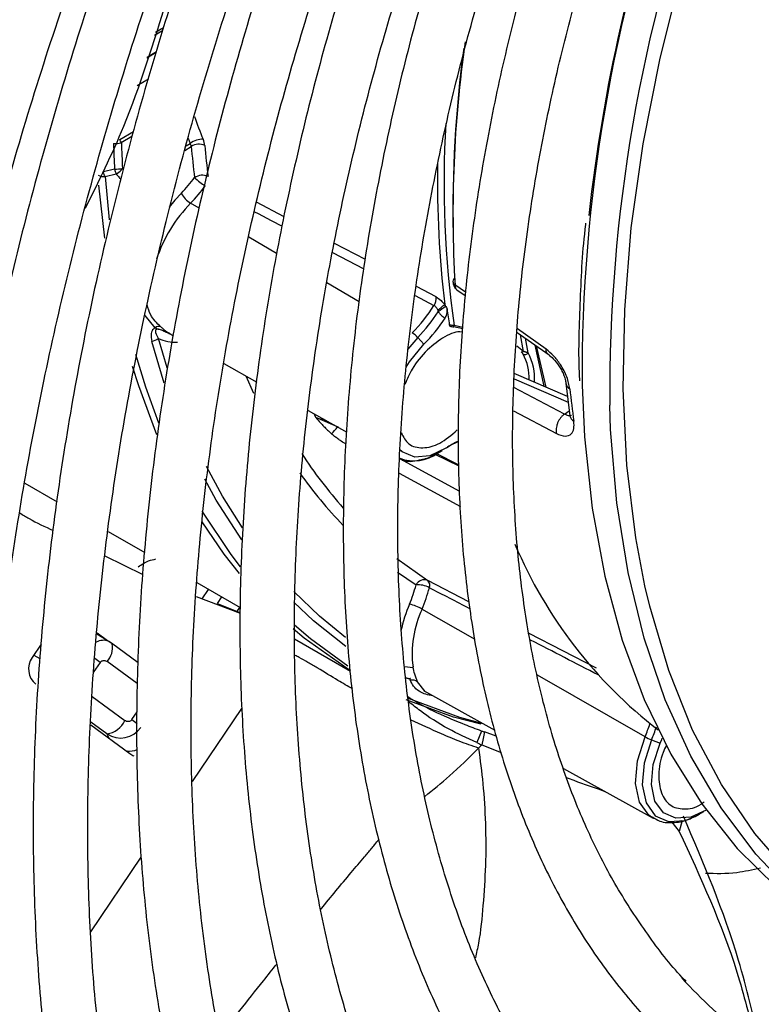
# Model space of a CAD drawing. Units: millimetres. Extents: x 5 to 414, y 3 to 291.
# Drawn here: x 284 to 284, y 73 to 74 of the extents above; entities that cross this region are included whole.
import ezdxf

# ---------------------------------------------------------------- set-up
doc = ezdxf.new("R2010")
doc.units = ezdxf.units.MM

msp = doc.modelspace()

# ---------------------------------------------------------------- linework, layer by layer
at = {"color": 8, "linetype": 'Continuous', "lineweight": 25}
for p, q in [((283.7551, 74.3045), (283.7468, 74.2995)), ((283.7561, 74.3076), (283.7479, 74.3026)), ((283.7393, 74.2774), (283.749, 74.2832)), ((283.7407, 74.2549), (283.7293, 74.2479)), ((283.7113, 74.1927), (283.7252, 74.2011)), ((283.7236, 74.1957), (283.7128, 74.1892)), ((283.7816, 74.1942), (283.7837, 74.1888)), ((283.778, 74.1816), (283.7847, 74.1857)), ((283.7793, 74.1862), (283.7837, 74.1888)), ((283.6961, 74.1546), (283.7003, 74.1101)), ((283.7929, 74.1222), (283.784, 74.1274)), ((283.8801, 74.1133), (283.8518, 74.1283)), ((283.8724, 74.0756), (283.8437, 74.0924)), ((283.9635, 74.0693), (283.9318, 74.086)), ((283.9298, 74.0766), (283.9621, 74.0597)), ((283.957, 74.026), (283.9239, 74.0453)), ((284.0362, 74.0309), (284.016, 74.0416)), ((284.0664, 74.0358), (284.0556, 74.0434)), ((284.0147, 74.0323), (284.034, 74.0222)), ((283.7476, 73.9993), (283.7373, 74.0118)), ((284.1492, 73.9772), (284.1197, 73.9981)), ((283.7598, 73.9581), (283.751, 73.9884)), ((284.0173, 73.9893), (284.007, 73.9774)), ((284.1259, 73.9749), (284.1229, 73.9921)), ((283.7569, 73.9424), (283.7441, 73.9853)), ((284.1259, 73.9749), (284.1191, 73.9802)), ((283.8409, 73.9497), (283.8487, 73.9322)), ((284.1681, 73.9105), (284.1161, 73.938)), ((284.1163, 73.9469), (284.1719, 73.9228)), ((284.1156, 73.9139), (284.1597, 73.8906)), ((284.1681, 73.9105), (284.173, 73.914)), ((283.9362, 73.8967), (283.935, 73.8973)), ((284.0593, 73.8585), (284.0362, 73.8701)), ((284.0605, 73.8311), (283.9991, 73.8646)), ((283.9984, 73.8499), (284.0611, 73.8156)), ((283.9964, 73.748), (284.0156, 73.7349)), ((284.0697, 73.7176), (284.0276, 73.7396)), ((283.7959, 73.7207), (283.8025, 73.7304)), ((283.8158, 73.7227), (283.8112, 73.716)), ((283.8314, 73.7072), (283.8345, 73.7119)), ((284.0762, 73.6789), (284.0217, 73.7101)), ((284.2008, 73.6493), (284.1319, 73.6852)), ((283.6229, 73.6629), (283.6291, 73.6595)), ((283.6912, 73.6553), (283.6841, 73.6448)), ((283.7291, 73.6335), (283.6984, 73.6561)), ((284.0038, 73.6512), (284.0125, 73.6502)), ((284.025, 73.6254), (284.0172, 73.6354)), ((284.2508, 73.5789), (284.1402, 73.6422)), ((283.6829, 73.6204), (283.7165, 73.5956)), ((284.0063, 73.6189), (284.0601, 73.599)), ((283.7237, 73.5965), (283.7291, 73.6045)), ((283.7858, 73.5328), (283.8367, 73.608)), ((283.6981, 73.5818), (283.6816, 73.594)), ((283.6981, 73.5818), (283.7, 73.5777)), ((284.2889, 73.4927), (284.2858, 73.4817)), ((283.6815, 73.3785), (283.7332, 73.455))]:
    msp.add_line(p, q, dxfattribs=at)
at = {"color": 7, "linetype": 'Continuous', "lineweight": 25}
for p, q in [((283.7487, 74.2822), (283.7389, 74.2763)), ((283.7059, 74.1623), (283.6945, 74.1594)), ((283.6961, 74.1546), (283.7075, 74.1575)), ((283.6959, 74.0914), (283.6898, 74.146)), ((284.0574, 74.0383), (284.0659, 74.0323)), ((284.0542, 74.0006), (284.0636, 73.9985)), ((284.0637, 73.9997), (284.0546, 74.0015)), ((283.7603, 73.9949), (283.7621, 73.9939)), ((283.7619, 73.9936), (283.7664, 73.9911)), ((284.0173, 73.9893), (284.0237, 73.9824)), ((284.1194, 73.9945), (284.1522, 73.9714)), ((284.1307, 73.9735), (284.128, 73.9885)), ((284.1377, 73.9813), (284.147, 73.9391)), ((284.139, 73.9807), (284.1489, 73.9383)), ((283.818, 73.9625), (283.852, 73.9435)), ((284.1712, 73.9286), (284.1164, 73.9524)), ((284.1695, 73.9422), (284.1736, 73.9089)), ((283.9048, 73.9142), (283.9444, 73.8921)), ((283.935, 73.8973), (283.9125, 73.9072)), ((284.035, 73.8695), (284.0594, 73.8573)), ((284.038, 73.8705), (284.0427, 73.8732)), ((283.6136, 73.8394), (283.6468, 73.8203)), ((283.6993, 73.79), (283.7369, 73.7683)), ((283.6959, 73.7648), (283.7348, 73.7456)), ((283.9958, 73.7621), (284.0276, 73.7396)), ((283.7904, 73.7374), (283.835, 73.7116)), ((283.7896, 73.7231), (283.8348, 73.7059)), ((283.8349, 73.7064), (283.8115, 73.7156)), ((283.7009, 73.6763), (283.6878, 73.6843)), ((283.6972, 73.6786), (283.6879, 73.6855)), ((283.6304, 73.674), (283.6213, 73.6605)), ((283.7036, 73.6743), (283.6993, 73.6771)), ((283.73, 73.655), (283.7029, 73.675)), ((283.8909, 73.6794), (283.9483, 73.6462)), ((284.0231, 73.6265), (284.0964, 73.5857)), ((283.6815, 73.5913), (283.7217, 73.5617)), ((284.0829, 73.5847), (284.0779, 73.5729)), ((284.086, 73.5839), (284.0845, 73.5771)), ((284.0979, 73.5795), (284.086, 73.5839)), ((284.0845, 73.5771), (284.083, 73.5705)), ((284.2574, 73.5757), (284.2662, 73.5722)), ((283.7194, 73.564), (283.7186, 73.5639)), ((284.083, 73.5705), (284.1029, 73.5628)), ((284.1671, 73.5463), (284.259, 73.4953)), ((284.3063, 73.4993), (284.3111, 73.502)), ((284.3023, 73.4971), (284.3063, 73.4993)), ((284.2783, 73.4911), (284.2858, 73.4817))]:
    msp.add_line(p, q, dxfattribs=at)
at = {"color": 7, "linetype": 'Continuous', "lineweight": 25, "flags": 128}
for points in [[(284.2507, 73.734), (284.2412, 73.7835), (284.2321, 73.8581), (284.2283, 73.9364), (284.2299, 74.0178), (284.2367, 74.1019), (284.2489, 74.1883), (284.2663, 74.2763), (284.2887, 74.3656), (284.3162, 74.4555)], [(284.0056, 73.9587), (284.009, 73.9641), (284.0237, 73.9824)], [(283.7494, 73.8894), (283.7307, 73.9395), (283.7244, 73.9594)], [(284.1861, 73.9404), (284.1887, 73.8873), (284.1966, 73.8138), (284.2095, 73.744), (284.2273, 73.6783), (284.2499, 73.6172), (284.2772, 73.5609), (284.3091, 73.5098), (284.3453, 73.4642), (284.3857, 73.4242), (284.43, 73.3901), (284.4551, 73.3745)], [(284.4482, 73.3807), (284.4043, 73.4165), (284.3645, 73.4583), (284.3289, 73.5058), (284.2979, 73.5588), (284.2716, 73.617), (284.25, 73.6801), (284.2335, 73.7476), (284.2219, 73.8193), (284.2155, 73.8947), (284.2145, 73.9196)], [(284.0468, 73.8757), (284.0298, 73.8676), (284.0142, 73.8662), (284.0014, 73.8717), (283.9987, 73.8743)], [(283.8341, 73.7467), (283.8185, 73.7667), (283.7958, 73.7999)], [(283.9471, 73.6472), (283.9005, 73.6804), (283.8895, 73.6897)], [(283.7029, 73.675), (283.7035, 73.6745), (283.7036, 73.6743)], [(284.0822, 73.5917), (284.054, 73.5992), (284.0055, 73.6168)], [(284.0601, 73.599), (284.0602, 73.599), (284.0842, 73.5924)], [(284.2662, 73.5722), (284.2679, 73.5762), (284.2684, 73.5776)], [(284.3136, 73.5035), (284.2979, 73.4963), (284.2823, 73.4951), (284.2696, 73.5007), (284.261, 73.5127), (284.2574, 73.5298), (284.2592, 73.5503), (284.2662, 73.5722)], [(283.7217, 73.5617), (283.7248, 73.5598), (283.7258, 73.5594)]]:
    msp.add_lwpolyline(points, dxfattribs=at)
at = {"color": 8, "linetype": 'Continuous', "lineweight": 25, "flags": 128}
for points in [[(283.7745, 74.1376), (283.7678, 74.1303), (283.7621, 74.1233)], [(283.8497, 74.1186), (283.8533, 74.1167), (283.8668, 74.1096), (283.8781, 74.1036)], [(283.7273, 73.9722), (283.7376, 73.9385), (283.7511, 73.9015)], [(283.9125, 73.9072), (283.9115, 73.9093), (283.9108, 73.9108)], [(283.8374, 73.7935), (283.8169, 73.8262), (283.8004, 73.8568)], [(283.8365, 73.7814), (283.8104, 73.8222), (283.7986, 73.8436)], [(283.7955, 73.8107), (283.8253, 73.7661), (283.8348, 73.7536)], [(283.9431, 73.681), (283.9164, 73.7029), (283.8902, 73.7281)], [(284.4455, 73.3964), (284.4023, 73.4349), (284.3635, 73.4794), (284.3293, 73.5298), (284.2997, 73.5857), (284.2751, 73.6469), (284.2556, 73.713), (284.2507, 73.734)], [(283.9435, 73.6716), (283.9104, 73.6982), (283.8902, 73.7172)], [(283.8906, 73.694), (283.9071, 73.68), (283.9456, 73.6519)], [(284.2583, 73.4957), (284.2546, 73.4982), (284.245, 73.5117), (284.2409, 73.531), (284.2429, 73.5542), (284.2508, 73.5789)], [(284.2574, 73.5757), (284.2499, 73.5519), (284.2479, 73.5295), (284.2518, 73.5109), (284.2611, 73.4978), (284.275, 73.4917), (284.292, 73.493), (284.3023, 73.4971)]]:
    msp.add_lwpolyline(points, dxfattribs=at)
at = {"color": 8, "linetype": 'Continuous', "lineweight": 25}
for centre, radius, start, end in [((285.8004, 73.9499), 1.6143, 160.1858, 180.3374), ((285.8454, 73.9313), 1.6309, 159.9905, 180.411), ((285.3059, 74.1164), 1.2524, 171.8823, 183.3375), ((285.1973, 74.7425), 1.5044, 200.4652, 201.4237), ((285.0909, 74.1482), 1.0466, 176.6501, 188.0568), ((285.0666, 74.1474), 1.029, 178.8792, 186.9356), ((283.7678, 74.0227), 0.0382, 243.872, 274.0373), ((284.1773, 73.9434), 0.00782, 188.7656, 242.3793), ((284.1814, 73.9103), 0.00797, 190.1404, 241.8927), ((284.0134, 73.9051), 0.0425, 249.9723, 305.3537), ((284.2716, 74.1155), 0.4598, 215.2598, 223.9872), ((284.1481, 73.6551), 0.1516, 156.6376, 167.5749), ((283.682, 73.6706), 0.0218, 318.4665, 9.6554), ((283.5808, 73.5053), 0.1863, 53.6327, 55.8027), ((283.6601, 73.5094), 0.1078, 50.1616, 53.8492), ((284.0975, 73.6446), 0.1668, 336.7795, 341.7377), ((284.0995, 73.6434), 0.1718, 336.7841, 341.6176)]:
    msp.add_arc(centre, radius, start, end, dxfattribs=at)
at = {"color": 7, "linetype": 'Continuous', "lineweight": 25}
for centre, radius, start, end in [((285.9292, 73.923), 1.7467, 160.793, 173.6975), ((285.2955, 74.1213), 1.242, 172.3454, 181.2275), ((283.6968, 74.184), 0.0169, 17.9436, 31.0176), ((283.7968, 74.1706), 0.0225, 89.7392, 125.8537), ((283.7038, 74.2579), 0.0693, 270.7941, 277.4769), ((286.3398, 74.2907), 2.637, 182.2195, 182.7913), ((286.3387, 74.291), 2.6278, 182.2196, 182.7913), ((283.7728, 74.1836), 0.0121, 9.9475, 25.7009), ((283.7924, 74.1736), 0.0143, 64.7126, 122.8019), ((284.732, 74.2693), 0.951, 185.0433, 186.987), ((284.7382, 74.2695), 0.9433, 185.0434, 186.9868), ((283.7045, 74.2273), 0.065, 271.2655, 278.3885), ((283.6991, 74.1738), 0.0184, 302.184, 324.0804), ((283.6951, 74.1677), 0.0131, 242.0932, 273.9878), ((283.6998, 74.1726), 0.017, 297.1377, 302.3374), ((283.6733, 74.2371), 0.1419, 315.5009, 323.9649), ((283.796, 74.1421), 0.0139, 65.0194, 124.6954), ((283.8259, 74.1913), 0.0534, 224.9664, 239.8681), ((283.6715, 74.2379), 0.1577, 315.5009, 323.9649), ((283.7966, 74.1486), 0.0247, 206.4461, 239.2176), ((283.8923, 74.0221), 0.151, 135.7962, 161.5952), ((284.0573, 74.0469), 0.00382, 114.1206, 243.7133), ((284.0219, 74.0299), 0.0144, 327.5096, 3.8617), ((283.8909, 74.1122), 0.169, 315.5973, 327.8373), ((283.5343, 74.6584), 0.8151, 308.1416, 308.7973), ((284.0723, 73.9759), 0.0522, 120.1121, 130.5016), ((284.9244, 74.1319), 0.8842, 187.3433, 188.4284), ((283.8941, 74.1101), 0.1725, 315.5705, 326.7988), ((283.8932, 74.1104), 0.1828, 315.5592, 326.3555), ((283.7515, 73.9937), 0.00685, 73.9502, 124.4299), ((284.0522, 74.0015), 0.00241, 328.0398, 1.231), ((283.7423, 73.9986), 0.0133, 277.628, 310.5513), ((283.998, 73.9717), 0.0261, 42.4633, 58.5558), ((284.1243, 73.9775), 0.00311, 256.8829, 302.2688), ((284.1272, 73.9763), 0.00449, 247.748, 321.9662), ((284.0821, 73.9479), 0.0497, 357.4711, 29.1216), ((284.0841, 73.9477), 0.0533, 355.4008, 28.9669), ((285.1027, 74.033), 0.9341, 185.9325, 187.9835), ((283.8043, 74.0101), 0.1727, 316.127, 319.2214), ((284.1062, 73.7867), 0.107, 116.0417, 123.7331), ((284.0933, 73.7988), 0.0901, 112.2257, 120.155), ((284.2889, 74.123), 0.4655, 212.9187, 221.5914), ((284.5543, 73.9615), 0.4745, 202.9071, 232.315), ((283.8801, 73.7706), 0.1401, 336.7172, 345.2529), ((284.0241, 73.7308), 0.00946, 68.6064, 153.8354), ((284.0177, 73.7113), 0.0238, 60.8766, 95.0251), ((284.0228, 73.7345), 0.00695, 338.8354, 46.4672), ((283.8787, 73.7717), 0.1557, 336.7172, 345.2529), ((283.9977, 73.6682), 0.0483, 60.1658, 76.6566), ((284.1191, 73.6644), 0.1075, 154.8532, 187.3261), ((283.6377, 73.6487), 0.0202, 144.3835, 231.1001), ((284.0113, 73.627), 0.0102, 54.9436, 100.09), ((283.6944, 73.606), 0.0245, 278.8, 334.8243), ((284.277, 73.6256), 0.0536, 240.7092, 248.5646), ((284.6511, 73.6615), 0.4906, 222.3668, 243.4271)]:
    msp.add_arc(centre, radius, start, end, dxfattribs=at)
for centre, major_axis, ratio, start_param, end_param in [((283.7878, 74.1932), (-0.0082, 0.0141), 0.498249, 3.961004, 4.419614), ((284.0835, 74.1603), (0.0265, 0.1491), 0.258486, 2.818751, 2.861377), ((283.6883, 73.6548), (0.0124, 0.0217), 0.67059, 6.164451, 6.378522), ((283.7119, 73.6025), (0.0233, -0.0096), 0.985823, 4.520208, 6.081504), ((283.7173, 73.5904), (-0.0184, 0.0207), 0.892106, 2.403512, 2.834306)]:
    msp.add_ellipse(centre, major_axis=major_axis, ratio=ratio, start_param=start_param, end_param=end_param, dxfattribs=at)
at = {"color": 8, "linetype": 'Continuous', "lineweight": 25}
for centre, major_axis, ratio, start_param, end_param in [((283.9849, 73.7545), (1.4286, -0.7376), 0.00022, 1.51069, 1.539854), ((283.6883, 73.6548), (0.0124, 0.0217), 0.67059, 0.095337, 0.773713), ((283.9849, 73.7545), (1.4286, -0.7376), 0.00022, 1.417858, 1.466934)]:
    msp.add_ellipse(centre, major_axis=major_axis, ratio=ratio, start_param=start_param, end_param=end_param, dxfattribs=at)
at = {"color": 7, "linetype": 'Continuous', "lineweight": 25}
for points, knots in [([(283.366, 73.5048), (283.37, 73.5392), (283.3785, 73.6123), (283.3968, 73.7261), (283.4197, 73.8453), (283.447, 73.9658), (283.4785, 74.0871), (283.5142, 74.209), (283.5539, 74.3313), (283.5979, 74.4536), (283.634, 74.5477), (283.6566, 74.6007), (283.662, 74.6132)], [0, 0, 0, 0, 0.09698, 0.205616, 0.314264, 0.422925, 0.531597, 0.640281, 0.748976, 0.85768, 0.966393, 1, 1, 1, 1]), ([(283.6952, 74.6028), (283.6855, 74.5792), (283.6595, 74.5159), (283.6215, 74.4126), (283.581, 74.2933), (283.5447, 74.1742), (283.5125, 74.0554), (283.4846, 73.9375), (283.461, 73.8205), (283.4419, 73.7048), (283.4274, 73.5955), (283.4215, 73.5257), (283.4187, 73.4933)], [0, 0, 0, 0, 0.063105, 0.168694, 0.274291, 0.379898, 0.485516, 0.591148, 0.696793, 0.802453, 0.908129, 1, 1, 1, 1]), ([(283.814, 72.2327), (283.8075, 72.2391), (283.783, 72.2632), (283.7444, 72.3103), (283.6984, 72.3736), (283.6564, 72.442), (283.6184, 72.5149), (283.5844, 72.5923), (283.5546, 72.6738), (283.529, 72.7594), (283.5076, 72.8488), (283.4905, 72.9419), (283.4778, 73.0384), (283.4695, 73.1381), (283.4656, 73.2407), (283.4661, 73.3461), (283.4711, 73.4539), (283.4804, 73.564), (283.4942, 73.676), (283.5124, 73.7896), (283.5348, 73.9047), (283.5616, 74.0209), (283.5926, 74.138), (283.6277, 74.2557), (283.6671, 74.3736), (283.7069, 74.4832), (283.7353, 74.5532), (283.7479, 74.5841)], [0, 0, 0, 0, 0.015259, 0.056967, 0.098613, 0.140196, 0.181718, 0.223187, 0.264612, 0.306001, 0.347363, 0.388707, 0.430038, 0.471361, 0.512682, 0.554001, 0.595323, 0.636647, 0.677975, 0.719309, 0.760647, 0.801991, 0.84334, 0.884694, 0.926052, 0.967415, 1, 1, 1, 1]), ([(283.7697, 74.5814), (283.756, 74.5467), (283.7272, 74.4738), (283.6883, 74.3624), (283.6518, 74.2476), (283.6196, 74.1332), (283.5916, 74.0195), (283.5679, 73.9066), (283.5485, 73.795), (283.5335, 73.6848), (283.523, 73.5765), (283.517, 73.4701), (283.5155, 73.3661), (283.5185, 73.2646), (283.526, 73.1659), (283.538, 73.0703), (283.5545, 72.9781), (283.5754, 72.8894), (283.6007, 72.8044), (283.6304, 72.7235), (283.6643, 72.6469), (283.7024, 72.5747), (283.7446, 72.5071), (283.7907, 72.4443), (283.8406, 72.3865), (283.8942, 72.3339), (283.9513, 72.2864), (284.0118, 72.2445), (284.0739, 72.2083), (284.1173, 72.1891), (284.1382, 72.1797)], [0, 0, 0, 0, 0.032735, 0.06871, 0.10469, 0.140673, 0.176662, 0.212656, 0.248655, 0.28466, 0.320671, 0.356688, 0.39271, 0.428737, 0.464767, 0.500797, 0.536824, 0.572843, 0.608848, 0.644833, 0.68079, 0.71671, 0.752585, 0.788407, 0.824173, 0.859883, 0.89554, 0.931156, 0.966745, 1, 1, 1, 1]), ([(283.8733, 72.4363), (283.8661, 72.4439), (283.8424, 72.4692), (283.8058, 72.5175), (283.7637, 72.5809), (283.7257, 72.6493), (283.6916, 72.7221), (283.6617, 72.7992), (283.636, 72.8804), (283.6145, 72.9655), (283.5973, 73.0542), (283.5844, 73.1465), (283.5759, 73.2419), (283.5718, 73.3404), (283.5722, 73.4415), (283.5769, 73.5452), (283.5861, 73.6511), (283.5997, 73.7588), (283.6177, 73.8683), (283.64, 73.9791), (283.6665, 74.091), (283.6973, 74.2037), (283.7322, 74.3169), (283.7713, 74.4303), (283.8029, 74.5156), (283.8226, 74.5628), (283.8266, 74.5724)], [0, 0, 0, 0, 0.018981, 0.063393, 0.107729, 0.15199, 0.196184, 0.24032, 0.28441, 0.328465, 0.372496, 0.416509, 0.460514, 0.504513, 0.548512, 0.592512, 0.636516, 0.680525, 0.72454, 0.768561, 0.812589, 0.856622, 0.900661, 0.944706, 0.988754, 1, 1, 1, 1]), ([(283.8485, 74.5689), (283.8427, 74.5547), (283.8222, 74.5039), (283.791, 74.4161), (283.7548, 74.306), (283.7231, 74.1962), (283.6955, 74.0869), (283.6721, 73.9785), (283.6532, 73.8713), (283.6386, 73.7655), (283.6285, 73.6615), (283.6228, 73.5596), (283.6217, 73.4599), (283.6251, 73.3628), (283.633, 73.2686), (283.6455, 73.1775), (283.6624, 73.0898), (283.6837, 73.0056), (283.7094, 72.9254), (283.7395, 72.8492), (283.7738, 72.7774), (283.8122, 72.7101), (283.8546, 72.6475), (283.9009, 72.5898), (283.9509, 72.5372), (284.0046, 72.4899), (284.0615, 72.4477), (284.122, 72.4116), (284.1651, 72.3888), (284.1888, 72.3798), (284.1903, 72.3792)], [0, 0, 0, 0, 0.0147314, 0.0525938, 0.0904603, 0.1283318, 0.1662088, 0.204092, 0.2419818, 0.2798786, 0.3177826, 0.3556935, 0.3936109, 0.4315336, 0.4694597, 0.5073856, 0.5453066, 0.5832167, 0.6211085, 0.658973, 0.6968, 0.7345789, 0.7723, 0.8099559, 0.8475437, 0.8850666, 0.9225347, 0.9599648, 0.9973785, 1, 1, 1, 1]), ([(283.9541, 72.6159), (283.9391, 72.6332), (283.9088, 72.6682), (283.8677, 72.7272), (283.8299, 72.791), (283.7962, 72.8595), (283.7665, 72.9323), (283.741, 73.0092), (283.7198, 73.09), (283.7028, 73.1746), (283.6901, 73.2626), (283.6818, 73.3539), (283.6779, 73.4482), (283.6785, 73.5452), (283.6834, 73.6447), (283.6928, 73.7464), (283.7065, 73.85), (283.7247, 73.9552), (283.7471, 74.0616), (283.7738, 74.1691), (283.8046, 74.2773), (283.8398, 74.3859), (283.8732, 74.4802), (283.8964, 74.5381), (283.9051, 74.5599)], [0, 0, 0, 0, 0.045515, 0.092181, 0.138756, 0.185247, 0.231664, 0.278023, 0.324337, 0.37062, 0.416881, 0.46313, 0.509374, 0.555617, 0.601861, 0.64811, 0.694365, 0.740627, 0.786896, 0.833173, 0.879457, 0.925748, 0.972045, 1, 1, 1, 1]), ([(283.9267, 74.5565), (283.9139, 74.5225), (283.8878, 74.4534), (283.8534, 74.3492), (283.8225, 74.2441), (283.7959, 74.1397), (283.7736, 74.0361), (283.7556, 73.9336), (283.7421, 73.8327), (283.733, 73.7335), (283.7284, 73.6364), (283.7283, 73.5416), (283.7327, 73.4495), (283.7417, 73.3604), (283.7551, 73.2744), (283.7731, 73.1919), (283.7954, 73.1131), (283.8221, 73.0383), (283.8531, 72.9677), (283.8883, 72.9015), (283.9276, 72.84), (283.9708, 72.7834), (284.0177, 72.7318), (284.0683, 72.6854), (284.1223, 72.6441), (284.1799, 72.609), (284.2201, 72.5873), (284.2418, 72.5789), (284.2424, 72.5786)], [0, 0, 0, 0, 0.038912, 0.078992, 0.119078, 0.159171, 0.199271, 0.239379, 0.279496, 0.319622, 0.359756, 0.399897, 0.440045, 0.480196, 0.520345, 0.560486, 0.60061, 0.640708, 0.680766, 0.720771, 0.760712, 0.800576, 0.840358, 0.88006, 0.919692, 0.959274, 0.998832, 1, 1, 1, 1]), ([(284.0366, 72.7958), (284.0274, 72.8057), (284.0032, 72.832), (283.968, 72.8803), (283.9309, 72.9398), (283.8978, 73.0042), (283.8688, 73.0728), (283.844, 73.1456), (283.8233, 73.2224), (283.8069, 73.3029), (283.7949, 73.3868), (283.7872, 73.4741), (283.7839, 73.5643), (283.785, 73.6572), (283.7906, 73.7526), (283.8005, 73.85), (283.8149, 73.9493), (283.8336, 74.0501), (283.8565, 74.1521), (283.8837, 74.255), (283.9152, 74.3585), (283.9482, 74.4561), (283.9725, 74.5191), (283.9835, 74.5475)], [0, 0, 0, 0, 0.030093, 0.079445, 0.128685, 0.177819, 0.226861, 0.275827, 0.324737, 0.373606, 0.42245, 0.471278, 0.5201, 0.568921, 0.617745, 0.666574, 0.715411, 0.764257, 0.813112, 0.861976, 0.910848, 0.959728, 1, 1, 1, 1]), ([(284.0059, 74.5439), (283.9974, 74.5217), (283.9763, 74.466), (283.9472, 74.3769), (283.9179, 74.277), (283.893, 74.1777), (283.8723, 74.0793), (283.856, 73.9821), (283.8442, 73.8864), (283.8368, 73.7926), (283.8339, 73.7009), (283.8356, 73.6117), (283.8418, 73.5253), (283.8525, 73.4419), (283.8677, 73.3618), (283.8874, 73.2854), (283.9115, 73.2128), (283.9398, 73.1444), (283.9725, 73.0803), (284.0092, 73.0209), (284.0498, 72.9663), (284.0943, 72.9168), (284.1424, 72.8724), (284.194, 72.8335), (284.2446, 72.8018), (284.2794, 72.7857), (284.2947, 72.7786)], [0, 0, 0, 0, 0.028567, 0.071299, 0.114037, 0.156784, 0.19954, 0.242306, 0.285083, 0.327871, 0.370669, 0.413476, 0.45629, 0.499105, 0.541914, 0.584707, 0.627473, 0.670195, 0.712858, 0.755443, 0.797937, 0.84033, 0.882623, 0.92483, 0.966975, 1, 1, 1, 1]), ([(284.1335, 72.9592), (284.1237, 72.9693), (284.0992, 72.9943), (284.0642, 73.0401), (284.0282, 73.0956), (283.9963, 73.156), (283.9684, 73.2207), (283.9446, 73.2896), (283.925, 73.3625), (283.9097, 73.439), (283.8988, 73.5191), (283.8921, 73.6024), (283.8899, 73.6886), (283.8921, 73.7775), (283.8987, 73.8686), (283.9097, 73.9619), (283.9251, 74.0568), (283.9448, 74.1531), (283.9688, 74.2505), (283.997, 74.3485), (284.0278, 74.4435), (284.0511, 74.5057), (284.0622, 74.535)], [0, 0, 0, 0, 0.034648, 0.086262, 0.13774, 0.189085, 0.240314, 0.291449, 0.342513, 0.393529, 0.444513, 0.49548, 0.546441, 0.597401, 0.648365, 0.699337, 0.75032, 0.801312, 0.852316, 0.903331, 0.954355, 1, 1, 1, 1]), ([(284.085, 74.5314), (284.0791, 74.5156), (284.0614, 74.4683), (284.0362, 74.3894), (284.0093, 74.2949), (283.9869, 74.2012), (283.9687, 74.1084), (283.9549, 74.0169), (283.9456, 73.9271), (283.9408, 73.8393), (283.9405, 73.7538), (283.9447, 73.6709), (283.9535, 73.591), (283.9668, 73.5143), (283.9846, 73.4412), (284.0068, 73.3719), (284.0334, 73.3067), (284.0642, 73.2459), (284.0991, 73.1897), (284.138, 73.1383), (284.1806, 73.092), (284.2268, 73.0509), (284.2767, 73.0155), (284.3168, 72.9913), (284.3412, 72.9809), (284.3468, 72.9784)], [0, 0, 0, 0, 0.022971, 0.068945, 0.114928, 0.160921, 0.206927, 0.252946, 0.298979, 0.345026, 0.391085, 0.437154, 0.483229, 0.529299, 0.575353, 0.621375, 0.667345, 0.713242, 0.759041, 0.804724, 0.850279, 0.89571, 0.941036, 0.986294, 1, 1, 1, 1]), ([(284.211, 73.1434), (284.2055, 73.1488), (284.186, 73.1681), (284.1561, 73.2064), (284.1217, 73.2582), (284.0914, 73.3149), (284.0651, 73.3759), (284.043, 73.4412), (284.025, 73.5103), (284.0113, 73.5832), (284.002, 73.6594), (283.997, 73.7389), (283.9964, 73.8211), (284.0002, 73.9059), (284.0084, 73.9929), (284.021, 74.0818), (284.038, 74.1722), (284.0591, 74.2638), (284.0847, 74.3563), (284.1118, 74.4426), (284.1322, 74.498), (284.1412, 74.5224)], [0, 0, 0, 0, 0.021935, 0.077574, 0.13304, 0.188333, 0.243476, 0.298498, 0.353432, 0.408305, 0.463142, 0.517961, 0.572774, 0.627588, 0.68241, 0.737243, 0.792089, 0.84695, 0.901824, 0.95671, 1, 1, 1, 1]), ([(284.1781, 74.5174), (284.1722, 74.5012), (284.1556, 74.4553), (284.1327, 74.3798), (284.1092, 74.2913), (284.0902, 74.2036), (284.0755, 74.1171), (284.0652, 74.0321), (284.0594, 73.9489), (284.0582, 73.868), (284.0614, 73.7896), (284.0693, 73.7141), (284.0817, 73.6419), (284.0986, 73.5732), (284.1199, 73.5083), (284.1455, 73.4475), (284.1754, 73.3912), (284.2094, 73.3396), (284.2473, 73.2929), (284.2889, 73.2513), (284.3342, 73.2153), (284.3738, 73.1891), (284.3993, 73.177), (284.4075, 73.1731)], [0, 0, 0, 0, 0.02737, 0.077444, 0.127531, 0.177633, 0.227753, 0.27789, 0.328045, 0.378218, 0.428406, 0.478602, 0.528794, 0.578965, 0.629094, 0.679153, 0.72911, 0.778934, 0.8286, 0.878099, 0.927443, 0.97667, 1, 1, 1, 1]), ([(284.2931, 73.3276), (284.2925, 73.3281), (284.2789, 73.3414), (284.2554, 73.3724), (284.223, 73.4206), (284.195, 73.474), (284.1709, 73.5317), (284.151, 73.5935), (284.1353, 73.6592), (284.1239, 73.7285), (284.1168, 73.8011), (284.1141, 73.8768), (284.1158, 73.9551), (284.1218, 74.0358), (284.1323, 74.1185), (284.1471, 74.2029), (284.1662, 74.2885), (284.1897, 74.375), (284.2122, 74.4483), (284.2285, 74.4925), (284.2341, 74.5077)], [0, 0, 0, 0, 0.0024277, 0.0636375, 0.124616, 0.1853634, 0.2459105, 0.3063017, 0.3665823, 0.4267918, 0.4869616, 0.5471143, 0.607264, 0.6674197, 0.7275885, 0.7877742, 0.8479783, 0.9082005, 0.9684397, 1, 1, 1, 1]), ([(283.7596, 74.3371), (283.7458, 74.2921), (283.7219, 74.2148), (283.6893, 74.1493), (283.6756, 74.1219)], [0, 0, 0, 0, 0.581351, 1, 1, 1, 1]), ([(284.1897, 74.1067), (284.1897, 74.1063), (284.1863, 74.0795), (284.184, 74.0283), (284.1819, 73.9746), (284.1833, 73.9476), (284.1835, 73.9447)], [0, 0, 0, 0, 0.007185, 0.474808, 0.942504, 1, 1, 1, 1]), ([(284.0536, 74.0458), (284.0536, 74.0452), (284.0538, 74.0437), (284.0548, 74.0415), (284.056, 74.0396), (284.0571, 74.0388), (284.0575, 74.0384)], [0, 0, 0, 0, 0.197621, 0.497485, 0.802061, 1, 1, 1, 1]), ([(284.0362, 74.0309), (284.0379, 74.0298), (284.0411, 74.0278), (284.0438, 74.0246), (284.0451, 74.0231)], [0, 0, 0, 0, 0.547152, 1, 1, 1, 1]), ([(284.034, 74.0222), (284.0345, 74.0219), (284.0354, 74.0214), (284.0364, 74.02), (284.0372, 74.0188), (284.0376, 74.0178), (284.0378, 74.0173)], [0, 0, 0, 0, 0.322212, 0.538561, 0.764373, 1, 1, 1, 1]), ([(284.0451, 74.0231), (284.0453, 74.0227), (284.0456, 74.022), (284.046, 74.0214), (284.0461, 74.0211)], [0, 0, 0, 0, 0.55855, 1, 1, 1, 1]), ([(284.0454, 74.0091), (284.0458, 74.0098), (284.0467, 74.0112), (284.0477, 74.0148), (284.0475, 74.0172), (284.0474, 74.0189)], [0, 0, 0, 0, 0.211999, 0.437202, 1, 1, 1, 1]), ([(284.0378, 74.0173), (284.0379, 74.017), (284.0381, 74.0164), (284.0383, 74.0159), (284.0384, 74.0156)], [0, 0, 0, 0, 0.565275, 1, 1, 1, 1]), ([(284.0384, 74.0156), (284.0392, 74.0147), (284.0403, 74.0133), (284.0422, 74.0115), (284.0438, 74.0102), (284.0449, 74.0094), (284.0454, 74.0091)], [0, 0, 0, 0, 0.361187, 0.583925, 0.796748, 1, 1, 1, 1]), ([(283.7476, 73.9993), (283.747, 73.9989), (283.7455, 73.998), (283.7442, 73.9959), (283.7429, 73.9916), (283.7436, 73.988), (283.7441, 73.9853)], [0, 0, 0, 0, 0.124105, 0.273163, 0.450892, 1, 1, 1, 1]), ([(284.0546, 74.0015), (284.054, 74.0016), (284.0531, 74.0016), (284.0518, 74.0018), (284.0507, 74.002), (284.05, 74.0022), (284.0497, 74.0023)], [0, 0, 0, 0, 0.341231, 0.561304, 0.780848, 1, 1, 1, 1]), ([(284.0497, 74.0023), (284.0498, 74.002), (284.0499, 74.0013), (284.0504, 74.001), (284.0507, 74.0009)], [0, 0, 0, 0, 0.4999027, 1, 1, 1, 1]), ([(284.0503, 74.001), (284.051, 74.0008), (284.0522, 74.0004), (284.0536, 74.0003), (284.0543, 74.0002)], [0, 0, 0, 0, 0.506234, 1, 1, 1, 1]), ([(284.1236, 73.9745), (284.1238, 73.9742), (284.1243, 73.9738), (284.1248, 73.9732), (284.1252, 73.9726), (284.1254, 73.9723), (284.1255, 73.9721)], [0, 0, 0, 0, 0.325094, 0.545802, 0.77128, 1, 1, 1, 1]), ([(284.1307, 73.9735), (284.1302, 73.9736), (284.1295, 73.9739), (284.1282, 73.9742), (284.1271, 73.9746), (284.1263, 73.9748), (284.1259, 73.9749)], [0, 0, 0, 0, 0.374141, 0.594972, 0.802859, 1, 1, 1, 1]), ([(284.1736, 73.9365), (284.1728, 73.9405), (284.1713, 73.9485), (284.1647, 73.9608), (284.1571, 73.9708), (284.1518, 73.9751), (284.1492, 73.9772)], [0, 0, 0, 0, 0.281888, 0.562032, 0.782111, 1, 1, 1, 1]), ([(284.1513, 73.972), (284.1531, 73.9706), (284.1569, 73.9675), (284.1616, 73.9615), (284.165, 73.9559), (284.1672, 73.9512), (284.1689, 73.9464), (284.1693, 73.9436), (284.1695, 73.9422)], [0, 0, 0, 0, 0.202062, 0.437481, 0.567797, 0.705501, 0.84987, 1, 1, 1, 1]), ([(283.9125, 73.9072), (283.9141, 73.9054), (283.9168, 73.9023), (283.9209, 73.8979), (283.9246, 73.8941), (283.9273, 73.8917), (283.9287, 73.8904)], [0, 0, 0, 0, 0.324324, 0.541495, 0.76679, 1, 1, 1, 1]), ([(284.1597, 73.8906), (284.1629, 73.8894), (284.1692, 73.8869), (284.1752, 73.8894), (284.1782, 73.8951), (284.1778, 73.9006), (284.1777, 73.9033)], [0, 0, 0, 0, 0.277129, 0.554854, 0.777138, 1, 1, 1, 1]), ([(283.9442, 73.8795), (283.9424, 73.8805), (283.9395, 73.8822), (283.9354, 73.885), (283.932, 73.8876), (283.9298, 73.8895), (283.9287, 73.8904)], [0, 0, 0, 0, 0.349242, 0.572749, 0.789541, 1, 1, 1, 1]), ([(284.0192, 73.8636), (284.0213, 73.8639), (284.0278, 73.8647), (284.0342, 73.8687), (284.0386, 73.8713)], [0, 0, 0, 0, 0.321233, 1, 1, 1, 1]), ([(284.0014, 73.8633), (284.0041, 73.8626), (284.0098, 73.8611), (284.016, 73.8627), (284.0192, 73.8636)], [0, 0, 0, 0, 0.475558, 1, 1, 1, 1]), ([(283.6086, 73.809), (283.6118, 73.807), (283.6227, 73.8001), (283.6344, 73.7948), (283.6428, 73.791)], [0, 0, 0, 0, 0.287139, 1, 1, 1, 1]), ([(283.6912, 73.6553), (283.6916, 73.6557), (283.6922, 73.6565), (283.6935, 73.6571), (283.6951, 73.6574), (283.6968, 73.6571), (283.6979, 73.6565), (283.6984, 73.6561)], [0, 0, 0, 0, 0.173051, 0.35081, 0.535952, 0.764373, 1, 1, 1, 1]), ([(284.0172, 73.6354), (284.0162, 73.6379), (284.0143, 73.6423), (284.013, 73.6482), (284.0124, 73.6507)], [0, 0, 0, 0, 0.563948, 1, 1, 1, 1]), ([(284.0095, 73.6371), (284.0095, 73.6372), (284.0095, 73.6374), (284.0094, 73.6378), (284.0095, 73.6384), (284.0099, 73.6388), (284.01, 73.6389)], [0, 0, 0, 0, 0.2497676, 0.3988862, 0.7221542, 1, 1, 1, 1]), ([(284.0829, 73.5847), (284.0771, 73.5869), (284.063, 73.5923), (284.0398, 73.602), (284.0217, 73.6108), (284.0101, 73.618), (284.0071, 73.6198)], [0, 0, 0, 0, 0.175636, 0.430742, 0.85317, 1, 1, 1, 1]), ([(284.0779, 73.5729), (284.068, 73.5775), (284.0462, 73.5875), (284.0231, 73.6028), (284.0121, 73.6117), (284.0082, 73.6147)], [0, 0, 0, 0, 0.355228, 0.7783779, 1, 1, 1, 1]), ([(283.7237, 73.5965), (283.7234, 73.5961), (283.7227, 73.5953), (283.7214, 73.5946), (283.7198, 73.5944), (283.7181, 73.5946), (283.717, 73.5953), (283.7165, 73.5956)], [0, 0, 0, 0, 0.173051, 0.35081, 0.535952, 0.764373, 1, 1, 1, 1]), ([(284.0829, 73.5847), (284.0835, 73.5846), (284.0845, 73.5843), (284.0855, 73.584), (284.086, 73.5839)], [0, 0, 0, 0, 0.554759, 1, 1, 1, 1]), ([(284.0779, 73.5729), (284.0789, 73.5724), (284.0806, 73.5716), (284.0822, 73.5708), (284.083, 73.5705)], [0, 0, 0, 0, 0.559983, 1, 1, 1, 1]), ([(284.0798, 73.5672), (284.0803, 73.5677), (284.0814, 73.5688), (284.0824, 73.5699), (284.083, 73.5705)], [0, 0, 0, 0, 0.500192, 1, 1, 1, 1]), ([(284.1701, 73.5371), (284.1726, 73.5361), (284.1856, 73.5311), (284.1988, 73.5265), (284.2095, 73.5228)], [0, 0, 0, 0, 0.188975, 1, 1, 1, 1]), ([(284.2585, 73.4965), (284.2609, 73.4949), (284.2675, 73.4906), (284.2811, 73.4903), (284.2935, 73.4924), (284.3004, 73.4965), (284.302, 73.4975)], [0, 0, 0, 0, 0.198365, 0.541589, 0.890206, 1, 1, 1, 1]), ([(284.3687, 73.2627), (284.362, 73.2917), (284.3432, 73.3733), (284.311, 73.4488), (284.2902, 73.4974)], [0, 0, 0, 0, 0.355598, 1, 1, 1, 1]), ([(284.2858, 73.4817), (284.3077, 73.4343), (284.3397, 73.3653), (284.3582, 73.2902), (284.364, 73.2666)], [0, 0, 0, 0, 0.685841, 1, 1, 1, 1]), ([(283.4158, 73.4499), (283.4142, 73.4226), (283.4103, 73.3584), (283.4094, 73.26), (283.4125, 73.1546), (283.4201, 73.052), (283.4323, 72.9525), (283.4489, 72.8563), (283.47, 72.7636), (283.4954, 72.6747), (283.5252, 72.5897), (283.5593, 72.509), (283.5976, 72.4326), (283.6399, 72.3608), (283.6863, 72.2938), (283.7365, 72.2316), (283.7904, 72.1745), (283.848, 72.1227), (283.9089, 72.076), (283.9732, 72.0351), (284.0323, 72.003), (284.0711, 71.9871), (284.0863, 71.9808)], [0, 0, 0, 0, 0.038295, 0.090088, 0.141887, 0.19369, 0.245493, 0.297292, 0.349082, 0.400856, 0.452605, 0.50432, 0.555991, 0.607606, 0.659158, 0.710638, 0.762045, 0.813381, 0.864657, 0.915888, 0.967096, 1, 1, 1, 1])]:
    msp.add_open_spline(points, degree=3, knots=knots, dxfattribs=at)
for points in [[(283.7059, 74.1623), (283.7062, 74.1614), (283.7067, 74.1597), (283.7072, 74.1582), (283.7075, 74.1575)], [(283.6961, 74.1546), (283.6958, 74.1553), (283.6952, 74.1568), (283.6947, 74.1585), (283.6945, 74.1594)], [(284.1681, 73.9105), (284.1674, 73.91), (284.166, 73.9089), (284.164, 73.9067), (284.1623, 73.9042), (284.161, 73.9015), (284.16, 73.8986), (284.1594, 73.8958), (284.1593, 73.8931), (284.1596, 73.8915), (284.1597, 73.8906)]]:
    msp.add_open_spline(points, degree=3, dxfattribs=at)
at = {"color": 8, "linetype": 'Continuous', "lineweight": 25}
for points, knots in [([(283.7075, 74.1575), (283.7086, 74.1562), (283.7102, 74.1542), (283.7119, 74.1522), (283.7125, 74.1515)], [0, 0, 0, 0, 0.638535, 1, 1, 1, 1]), ([(284.0556, 74.0434), (284.0558, 74.0424), (284.056, 74.0402), (284.057, 74.0385), (284.0579, 74.038), (284.0581, 74.038)], [0, 0, 0, 0, 0.463598, 0.906586, 1, 1, 1, 1]), ([(283.7534, 74.0002), (283.7494, 74.0041), (283.7425, 74.0109), (283.7404, 74.0191), (283.7395, 74.0225)], [0, 0, 0, 0, 0.578997, 1, 1, 1, 1]), ([(283.7476, 73.9993), (283.7483, 73.9989), (283.7499, 73.9978), (283.7543, 73.9975), (283.7579, 73.9953), (283.7609, 73.994), (283.7624, 73.9933), (283.7627, 73.9932)], [0, 0, 0, 0, 0.138819, 0.373648, 0.659841, 0.940919, 1, 1, 1, 1]), ([(283.751, 73.9884), (283.75, 73.9902), (283.7485, 73.9927), (283.748, 73.9957), (283.7483, 73.9971), (283.7487, 73.9977), (283.7492, 73.998), (283.7497, 73.9981), (283.7501, 73.9982), (283.7513, 73.9981), (283.7538, 73.9973), (283.7575, 73.9956), (283.7605, 73.9942), (283.7621, 73.9935)], [0, 0, 0, 0, 0.297885, 0.4154, 0.457019, 0.492442, 0.50585, 0.519199, 0.533265, 0.548465, 0.62076, 0.789879, 1, 1, 1, 1]), ([(283.7534, 74.0002), (283.7543, 73.9995), (283.7563, 73.9977), (283.7581, 73.996), (283.7597, 73.9952), (283.7603, 73.9949)], [0, 0, 0, 0, 0.325385, 0.745017, 1, 1, 1, 1]), ([(284.0633, 73.9945), (284.0631, 73.9946), (284.058, 73.996), (284.0449, 73.9912), (284.0331, 73.9815), (284.0272, 73.9765)], [0, 0, 0, 0, 0.0242863, 0.508766, 1, 1, 1, 1]), ([(284.0272, 73.9765), (284.0215, 73.9703), (284.0119, 73.9598), (284.0064, 73.9463), (284.0042, 73.9409)], [0, 0, 0, 0, 0.591798, 1, 1, 1, 1]), ([(284.1514, 73.972), (284.1513, 73.972), (284.1507, 73.9723), (284.15, 73.9734), (284.1493, 73.9751), (284.1492, 73.9765), (284.1492, 73.9772)], [0, 0, 0, 0, 0.073735, 0.38249, 0.691245, 1, 1, 1, 1]), ([(283.9213, 73.905), (283.9209, 73.905), (283.9177, 73.9048), (283.9149, 73.9061), (283.9125, 73.9072)], [0, 0, 0, 0, 0.113458, 1, 1, 1, 1]), ([(284.1753, 73.9091), (284.1743, 73.9089), (284.1724, 73.9085), (284.1696, 73.9098), (284.1681, 73.9105)], [0, 0, 0, 0, 0.499683, 1, 1, 1, 1]), ([(284.0003, 73.8913), (284.0026, 73.887), (284.0075, 73.8779), (284.0222, 73.8748), (284.04, 73.8789), (284.0519, 73.8891), (284.0579, 73.8942)], [0, 0, 0, 0, 0.227347, 0.4829, 0.73966, 1, 1, 1, 1]), ([(283.7302, 73.7536), (283.7337, 73.7559), (283.7395, 73.7597), (283.7458, 73.7611), (283.7483, 73.7617)], [0, 0, 0, 0, 0.604416, 1, 1, 1, 1]), ([(283.9503, 73.6281), (283.9454, 73.631), (283.9341, 73.6374), (283.919, 73.6467), (283.9051, 73.655), (283.8973, 73.6595), (283.8928, 73.6618), (283.8913, 73.6625)], [0, 0, 0, 0, 0.290904, 0.664512, 0.814866, 0.94228, 1, 1, 1, 1]), ([(284.01, 73.6389), (284.0099, 73.6388), (284.0096, 73.6387), (284.0091, 73.6385), (284.0085, 73.6384), (284.0078, 73.6385), (284.0069, 73.6388), (284.006, 73.6391), (284.0054, 73.6395), (284.0052, 73.6396)], [0, 0, 0, 0, 0.111271, 0.184106, 0.257272, 0.391501, 0.545195, 0.810216, 1, 1, 1, 1]), ([(284.0323, 73.6213), (284.0319, 73.6214), (284.026, 73.622), (284.0151, 73.6264), (284.0117, 73.633), (284.0095, 73.6371)], [0, 0, 0, 0, 0.02517, 0.394411, 1, 1, 1, 1]), ([(284.0798, 73.5672), (284.0731, 73.5695), (284.06, 73.5741), (284.0357, 73.5843), (284.0205, 73.5914), (284.0105, 73.5961)], [0, 0, 0, 0, 0.25813, 0.509522, 1, 1, 1, 1]), ([(284.0245, 73.5175), (284.033, 73.5244), (284.0521, 73.5396), (284.0699, 73.5574), (284.0798, 73.5672)], [0, 0, 0, 0, 0.450429, 1, 1, 1, 1]), ([(284.0798, 73.5672), (284.0814, 73.555), (284.0848, 73.5294), (284.0872, 73.4891), (284.0874, 73.4473), (284.0845, 73.4063), (284.0817, 73.3746), (284.0776, 73.3567), (284.0765, 73.3517)], [0, 0, 0, 0, 0.172047, 0.362903, 0.563099, 0.751411, 0.930432, 1, 1, 1, 1]), ([(284.2727, 73.5699), (284.2715, 73.5676), (284.2667, 73.5576), (284.2639, 73.5395), (284.2666, 73.5205), (284.2757, 73.5071), (284.2905, 73.5039), (284.3034, 73.5056), (284.3104, 73.5111), (284.3114, 73.5119)], [0, 0, 0, 0, 0.057233, 0.239151, 0.42114, 0.603052, 0.785048, 0.967903, 1, 1, 1, 1]), ([(283.918, 73.4018), (283.9231, 73.4081), (283.9334, 73.4207), (283.9483, 73.4385), (283.9593, 73.4515), (283.9661, 73.4596), (283.9696, 73.4637), (283.9719, 73.4665), (283.9746, 73.4698), (283.9762, 73.4717), (283.9777, 73.4735)], [0, 0, 0, 0, 0.25547, 0.517202, 0.744716, 0.802883, 0.86071, 0.91814, 0.922436, 1, 1, 1, 1]), ([(284.3693, 73.4438), (284.3612, 73.442), (284.342, 73.4377), (284.3234, 73.4381), (284.3128, 73.4384)], [0, 0, 0, 0, 0.425079, 1, 1, 1, 1]), ([(283.8141, 73.2716), (283.8209, 73.2802), (283.8358, 73.2991), (283.8554, 73.3237), (283.8681, 73.3397), (283.8728, 73.3456)], [0, 0, 0, 0, 0.348364, 0.761912, 1, 1, 1, 1])]:
    msp.add_open_spline(points, degree=3, knots=knots, dxfattribs=at)

doc.saveas('drawing.dxf')
